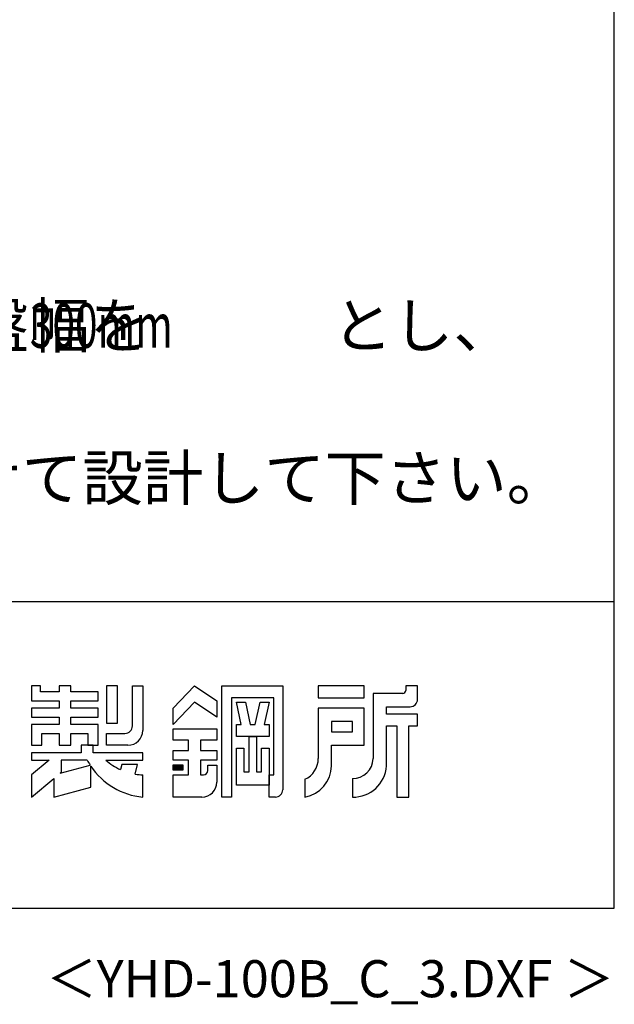
# Model space of a CAD drawing. Extents: x 543 to 20478, y 194 to 14052.
# Drawn here: x 18471 to 20478, y 194 to 3514 of the extents above; entities that cross this region are included whole.
import ezdxf
from ezdxf.enums import TextEntityAlignment as Align

# ---------------------------------------------------------------- set-up
doc = ezdxf.new("R2010")
doc.units = 0
doc.header["$LTSCALE"] = 50
doc.header["$MEASUREMENT"] = 0
for name, color, linetype in [('FILENAME', 7, 'CONTINUOUS'), ('SUNPOU', 4, 'CONTINUOUS'), ('WAKUSEN-01', 50, 'CONTINUOUS'), ('YODOROGO', 130, 'CONTINUOUS')]:
    doc.layers.add(name, color=color, linetype=linetype)
doc.styles.add('01', font='ROMANS', dxfattribs={"height": 3, "bigfont": 'BIGFONT'})
doc.styles.add('FILENAME', font='romans', dxfattribs={"height": 125, "bigfont": 'bigfont'})

msp = doc.modelspace()

# ---------------------------------------------------------------- linework, layer by layer
at = {"layer": 'WAKUSEN-01'}
for p, q in [((20477.5, 517.5), (20477.5, 14052.5)), ((12850, 1552.5), (20477.5, 1552.5)), ((12850, 1552.5), (20477.5, 1552.5)), ((12850, 1552.5), (20477.5, 1552.5)), ((542.5, 517.5), (20477.5, 517.5))]:
    msp.add_line(p, q, dxfattribs=at)
at = {"layer": 'YODOROGO'}
for p, q in [((18511, 1267.3), (18511, 1217.3)), ((18541, 1267.3), (18511, 1267.3)), ((18511, 1267.3), (18511, 1217.3)), ((18541, 1267.3), (18511, 1267.3)), ((18511, 1267.3), (18511, 1217.3)), ((18541, 1267.3), (18511, 1267.3)), ((18541, 1247.3), (18541, 1267.3)), ((18541, 1247.3), (18541, 1267.3)), ((18541, 1247.3), (18541, 1267.3)), ((18603.5, 1267.3), (18603.5, 1247.3)), ((18643.5, 1267.3), (18603.5, 1267.3)), ((18603.5, 1267.3), (18603.5, 1247.3)), ((18643.5, 1267.3), (18603.5, 1267.3)), ((18603.5, 1267.3), (18603.5, 1247.3)), ((18643.5, 1267.3), (18603.5, 1267.3)), ((18643.5, 1247.3), (18643.5, 1267.3)), ((18643.5, 1247.3), (18643.5, 1267.3)), ((18643.5, 1247.3), (18643.5, 1267.3)), ((18801, 1267.3), (18763.5, 1267.3)), ((18763.5, 1267.3), (18763.5, 1142.3)), ((18801, 1267.3), (18763.5, 1267.3)), ((18763.5, 1267.3), (18763.5, 1142.3)), ((18801, 1267.3), (18763.5, 1267.3)), ((18763.5, 1267.3), (18763.5, 1142.3)), ((18801, 1142.3), (18801, 1267.3)), ((18801, 1142.3), (18801, 1267.3)), ((18801, 1142.3), (18801, 1267.3)), ((18851, 1267.3), (18886, 1267.3)), ((18851, 1132.3), (18851, 1267.3)), ((18851, 1267.3), (18886, 1267.3)), ((18851, 1132.3), (18851, 1267.3)), ((18851, 1267.3), (18886, 1267.3)), ((18851, 1132.3), (18851, 1267.3)), ((18886, 1267.3), (18886, 1117.3)), ((18886, 1267.3), (18886, 1117.3)), ((18886, 1267.3), (18886, 1117.3)), ((18988.5, 1192.3), (19061, 1267.3)), ((18988.5, 1192.3), (19061, 1267.3)), ((18988.5, 1192.3), (19061, 1267.3)), ((19061, 1267.3), (19136, 1217.3)), ((19061, 1267.3), (19136, 1217.3)), ((19061, 1267.3), (19136, 1217.3)), ((19153.5, 892.3), (19153.5, 1267.3)), ((19153.5, 1267.3), (19358.5, 1267.3)), ((19153.5, 892.3), (19153.5, 1267.3)), ((19153.5, 1267.3), (19358.5, 1267.3)), ((19153.5, 892.3), (19153.5, 1267.3)), ((19153.5, 1267.3), (19358.5, 1267.3)), ((19358.5, 1267.3), (19358.5, 917.3)), ((19358.5, 1267.3), (19358.5, 917.3)), ((19358.5, 1267.3), (19358.5, 917.3)), ((19633.5, 1267.3), (19478.5, 1267.3)), ((19478.5, 1267.3), (19478.5, 1227.3)), ((19633.5, 1267.3), (19478.5, 1267.3)), ((19478.5, 1267.3), (19478.5, 1227.3)), ((19633.5, 1267.3), (19478.5, 1267.3)), ((19478.5, 1267.3), (19478.5, 1227.3)), ((19633.5, 1227.3), (19633.5, 1267.3)), ((19633.5, 1227.3), (19633.5, 1267.3)), ((19633.5, 1227.3), (19633.5, 1267.3)), ((19773.5, 1267.3), (19773.5, 1252.3)), ((19813.5, 1267.3), (19773.5, 1267.3)), ((19773.5, 1267.3), (19773.5, 1252.3)), ((19813.5, 1267.3), (19773.5, 1267.3)), ((19773.5, 1267.3), (19773.5, 1252.3)), ((19813.5, 1267.3), (19773.5, 1267.3)), ((19813.5, 1222.3), (19813.5, 1267.3)), ((19813.5, 1222.3), (19813.5, 1267.3)), ((19813.5, 1222.3), (19813.5, 1267.3)), ((18603.5, 1247.3), (18541, 1247.3)), ((18603.5, 1247.3), (18541, 1247.3)), ((18603.5, 1247.3), (18541, 1247.3)), ((18736, 1247.3), (18643.5, 1247.3)), ((18736, 1247.3), (18643.5, 1247.3)), ((18736, 1247.3), (18643.5, 1247.3)), ((18736, 1217.3), (18736, 1247.3)), ((18736, 1217.3), (18736, 1247.3)), ((18736, 1217.3), (18736, 1247.3)), ((19663.5, 1242.3), (19663.5, 1022.3)), ((19763.5, 1242.3), (19663.5, 1242.3)), ((19663.5, 1242.3), (19663.5, 1022.3)), ((19763.5, 1242.3), (19663.5, 1242.3)), ((19663.5, 1242.3), (19663.5, 1022.3)), ((19763.5, 1242.3), (19663.5, 1242.3)), ((18511, 1217.3), (18603.5, 1217.3)), ((18511, 1217.3), (18603.5, 1217.3)), ((18511, 1217.3), (18603.5, 1217.3)), ((18603.5, 1217.3), (18603.5, 1192.3)), ((18603.5, 1217.3), (18603.5, 1192.3)), ((18603.5, 1217.3), (18603.5, 1192.3)), ((18643.5, 1217.3), (18736, 1217.3)), ((18643.5, 1192.3), (18643.5, 1217.3)), ((18643.5, 1217.3), (18736, 1217.3)), ((18643.5, 1192.3), (18643.5, 1217.3)), ((18643.5, 1217.3), (18736, 1217.3)), ((18643.5, 1192.3), (18643.5, 1217.3)), ((19061, 1212.3), (18988.5, 1137.3)), ((19061, 1212.3), (18988.5, 1137.3)), ((19061, 1212.3), (18988.5, 1137.3)), ((19136, 1162.3), (19061, 1212.3)), ((19136, 1162.3), (19061, 1212.3)), ((19136, 1162.3), (19061, 1212.3)), ((19136, 1217.3), (19136, 1162.3)), ((19136, 1217.3), (19136, 1162.3)), ((19136, 1217.3), (19136, 1162.3)), ((19186, 1227.3), (19186, 892.3)), ((19328.5, 1227.3), (19186, 1227.3)), ((19186, 1227.3), (19186, 892.3)), ((19328.5, 1227.3), (19186, 1227.3)), ((19186, 1227.3), (19186, 892.3)), ((19328.5, 1227.3), (19186, 1227.3)), ((19202.3, 1212.3), (19232.3, 1212.3)), ((19218.5, 1137.3), (19202.3, 1212.3)), ((19202.3, 1212.3), (19232.3, 1212.3)), ((19218.5, 1137.3), (19202.3, 1212.3)), ((19202.3, 1212.3), (19232.3, 1212.3)), ((19218.5, 1137.3), (19202.3, 1212.3)), ((19232.3, 1212.3), (19248.5, 1137.3)), ((19232.3, 1212.3), (19248.5, 1137.3)), ((19232.3, 1212.3), (19248.5, 1137.3)), ((19266, 1137.3), (19282.3, 1212.3)), ((19266, 1137.3), (19282.3, 1212.3)), ((19266, 1137.3), (19282.3, 1212.3)), ((19282.3, 1212.3), (19312.3, 1212.3)), ((19282.3, 1212.3), (19312.3, 1212.3)), ((19282.3, 1212.3), (19312.3, 1212.3)), ((19312.3, 1212.3), (19296, 1137.3)), ((19312.3, 1212.3), (19296, 1137.3)), ((19312.3, 1212.3), (19296, 1137.3)), ((19328.5, 967.3), (19328.5, 1227.3)), ((19328.5, 967.3), (19328.5, 1227.3)), ((19328.5, 967.3), (19328.5, 1227.3)), ((19478.5, 1227.3), (19633.5, 1227.3)), ((19478.5, 1227.3), (19633.5, 1227.3)), ((19478.5, 1227.3), (19633.5, 1227.3)), ((19708.5, 1197.3), (19788.5, 1197.3)), ((19708.5, 1172.3), (19708.5, 1197.3)), ((19708.5, 1197.3), (19788.5, 1197.3)), ((19708.5, 1172.3), (19708.5, 1197.3)), ((19708.5, 1197.3), (19788.5, 1197.3)), ((19708.5, 1172.3), (19708.5, 1197.3)), ((18511, 1192.3), (18511, 1162.3)), ((18603.5, 1192.3), (18511, 1192.3)), ((18511, 1192.3), (18511, 1162.3)), ((18603.5, 1192.3), (18511, 1192.3)), ((18511, 1192.3), (18511, 1162.3)), ((18603.5, 1192.3), (18511, 1192.3)), ((18511, 1162.3), (18603.5, 1162.3)), ((18511, 1162.3), (18603.5, 1162.3)), ((18511, 1162.3), (18603.5, 1162.3)), ((18603.5, 1162.3), (18603.5, 1137.3)), ((18603.5, 1162.3), (18603.5, 1137.3)), ((18603.5, 1162.3), (18603.5, 1137.3)), ((18736, 1192.3), (18643.5, 1192.3)), ((18736, 1192.3), (18643.5, 1192.3)), ((18736, 1192.3), (18643.5, 1192.3)), ((18643.5, 1162.3), (18736, 1162.3)), ((18643.5, 1137.3), (18643.5, 1162.3)), ((18643.5, 1162.3), (18736, 1162.3)), ((18643.5, 1137.3), (18643.5, 1162.3)), ((18643.5, 1162.3), (18736, 1162.3)), ((18643.5, 1137.3), (18643.5, 1162.3)), ((18736, 1162.3), (18736, 1192.3)), ((18736, 1162.3), (18736, 1192.3)), ((18736, 1162.3), (18736, 1192.3)), ((18988.5, 1137.3), (18988.5, 1192.3)), ((18988.5, 1137.3), (18988.5, 1192.3)), ((18988.5, 1137.3), (18988.5, 1192.3)), ((19633.5, 1192.3), (19478.5, 1192.3)), ((19478.5, 1192.3), (19478.5, 1022.3)), ((19633.5, 1192.3), (19478.5, 1192.3)), ((19478.5, 1192.3), (19478.5, 1022.3)), ((19633.5, 1192.3), (19478.5, 1192.3)), ((19478.5, 1192.3), (19478.5, 1022.3)), ((19633.5, 1067.3), (19633.5, 1192.3)), ((19633.5, 1067.3), (19633.5, 1192.3)), ((19633.5, 1067.3), (19633.5, 1192.3)), ((19813.5, 1172.3), (19708.5, 1172.3)), ((19813.5, 1172.3), (19708.5, 1172.3)), ((19813.5, 1172.3), (19708.5, 1172.3)), ((19813.5, 1132.3), (19813.5, 1172.3)), ((19813.5, 1132.3), (19813.5, 1172.3)), ((19813.5, 1132.3), (19813.5, 1172.3)), ((18511, 1137.3), (18511, 1067.3)), ((18603.5, 1137.3), (18511, 1137.3)), ((18511, 1137.3), (18511, 1067.3)), ((18603.5, 1137.3), (18511, 1137.3)), ((18511, 1137.3), (18511, 1067.3)), ((18603.5, 1137.3), (18511, 1137.3)), ((18736, 1137.3), (18643.5, 1137.3)), ((18736, 1137.3), (18643.5, 1137.3)), ((18736, 1137.3), (18643.5, 1137.3)), ((18736, 1067.3), (18736, 1137.3)), ((18736, 1067.3), (18736, 1137.3)), ((18736, 1067.3), (18736, 1137.3)), ((18763.5, 1142.3), (18801, 1142.3)), ((18763.5, 1142.3), (18801, 1142.3)), ((18763.5, 1142.3), (18801, 1142.3)), ((19202.3, 1137.3), (19218.5, 1137.3)), ((19202.3, 1097.3), (19202.3, 1137.3)), ((19202.3, 1137.3), (19218.5, 1137.3)), ((19202.3, 1097.3), (19202.3, 1137.3)), ((19202.3, 1137.3), (19218.5, 1137.3)), ((19202.3, 1097.3), (19202.3, 1137.3)), ((19248.5, 1137.3), (19266, 1137.3)), ((19248.5, 1137.3), (19266, 1137.3)), ((19248.5, 1137.3), (19266, 1137.3)), ((19296, 1137.3), (19312.3, 1137.3)), ((19296, 1137.3), (19312.3, 1137.3)), ((19296, 1137.3), (19312.3, 1137.3)), ((19312.3, 1137.3), (19312.3, 1097.3)), ((19312.3, 1137.3), (19312.3, 1097.3)), ((19312.3, 1137.3), (19312.3, 1097.3)), ((19523.5, 1147.3), (19523.5, 1112.3)), ((19593.5, 1147.3), (19523.5, 1147.3)), ((19523.5, 1147.3), (19523.5, 1112.3)), ((19593.5, 1147.3), (19523.5, 1147.3)), ((19523.5, 1147.3), (19523.5, 1112.3)), ((19593.5, 1147.3), (19523.5, 1147.3)), ((19593.5, 1112.3), (19593.5, 1147.3)), ((19593.5, 1112.3), (19593.5, 1147.3)), ((19593.5, 1112.3), (19593.5, 1147.3)), ((19708.5, 997.3), (19708.5, 1132.3)), ((19708.5, 1132.3), (19743.5, 1132.3)), ((19708.5, 997.3), (19708.5, 1132.3)), ((19708.5, 1132.3), (19743.5, 1132.3)), ((19708.5, 997.3), (19708.5, 1132.3)), ((19708.5, 1132.3), (19743.5, 1132.3)), ((19743.5, 1132.3), (19743.5, 892.3)), ((19743.5, 1132.3), (19743.5, 892.3)), ((19743.5, 1132.3), (19743.5, 892.3)), ((19783.5, 892.3), (19783.5, 1132.3)), ((19783.5, 1132.3), (19813.5, 1132.3)), ((19783.5, 892.3), (19783.5, 1132.3)), ((19783.5, 1132.3), (19813.5, 1132.3)), ((19783.5, 892.3), (19783.5, 1132.3)), ((19783.5, 1132.3), (19813.5, 1132.3)), ((18546, 1067.3), (18546, 1107.3)), ((18546, 1107.3), (18603.5, 1107.3)), ((18546, 1067.3), (18546, 1107.3)), ((18546, 1107.3), (18603.5, 1107.3)), ((18546, 1067.3), (18546, 1107.3)), ((18546, 1107.3), (18603.5, 1107.3)), ((18603.5, 1107.3), (18603.5, 1067.3)), ((18603.5, 1107.3), (18603.5, 1067.3)), ((18603.5, 1107.3), (18603.5, 1067.3)), ((18643.5, 1107.3), (18701, 1107.3)), ((18643.5, 1067.3), (18643.5, 1107.3)), ((18643.5, 1107.3), (18701, 1107.3)), ((18643.5, 1067.3), (18643.5, 1107.3)), ((18643.5, 1107.3), (18701, 1107.3)), ((18643.5, 1067.3), (18643.5, 1107.3)), ((18701, 1107.3), (18701, 1067.3)), ((18701, 1107.3), (18701, 1067.3)), ((18701, 1107.3), (18701, 1067.3)), ((18763.5, 1107.3), (18826, 1107.3)), ((18763.5, 1067.3), (18763.5, 1107.3)), ((18763.5, 1107.3), (18826, 1107.3)), ((18763.5, 1067.3), (18763.5, 1107.3)), ((18763.5, 1107.3), (18826, 1107.3)), ((18763.5, 1067.3), (18763.5, 1107.3)), ((18988.5, 1122.3), (19136, 1122.3)), ((18988.5, 1084.8), (18988.5, 1122.3)), ((18988.5, 1122.3), (19136, 1122.3)), ((18988.5, 1084.8), (18988.5, 1122.3)), ((18988.5, 1122.3), (19136, 1122.3)), ((18988.5, 1084.8), (18988.5, 1122.3)), ((19136, 1122.3), (19136, 1084.8)), ((19136, 1122.3), (19136, 1084.8)), ((19136, 1122.3), (19136, 1084.8)), ((19312.3, 1097.3), (19202.3, 1097.3)), ((19312.3, 1097.3), (19202.3, 1097.3)), ((19312.3, 1097.3), (19202.3, 1097.3)), ((19244.8, 977.3), (19244.8, 1097.3)), ((19244.8, 1097.3), (19269.8, 1097.3)), ((19244.8, 977.3), (19244.8, 1097.3)), ((19244.8, 1097.3), (19269.8, 1097.3)), ((19244.8, 977.3), (19244.8, 1097.3)), ((19244.8, 1097.3), (19269.8, 1097.3)), ((19269.8, 1097.3), (19269.8, 977.3)), ((19269.8, 1097.3), (19269.8, 977.3)), ((19269.8, 1097.3), (19269.8, 977.3)), ((19523.5, 1112.3), (19593.5, 1112.3)), ((19523.5, 1112.3), (19593.5, 1112.3)), ((19523.5, 1112.3), (19593.5, 1112.3)), ((18511, 1067.3), (18546, 1067.3)), ((18511, 1067.3), (18546, 1067.3)), ((18511, 1067.3), (18546, 1067.3)), ((18603.5, 1067.3), (18643.5, 1067.3)), ((18603.5, 1067.3), (18643.5, 1067.3)), ((18603.5, 1067.3), (18643.5, 1067.3)), ((18718.5, 1067.3), (18678.5, 1067.3)), ((18718.5, 1067.3), (18678.5, 1067.3)), ((18678.5, 1067.3), (18678.5, 1042.3)), ((18678.5, 1067.3), (18678.5, 1042.3)), ((18718.5, 1067.3), (18678.5, 1067.3)), ((18718.5, 1067.3), (18678.5, 1067.3)), ((18678.5, 1067.3), (18678.5, 1042.3)), ((18678.5, 1067.3), (18678.5, 1042.3)), ((18718.5, 1067.3), (18678.5, 1067.3)), ((18718.5, 1067.3), (18678.5, 1067.3)), ((18678.5, 1067.3), (18678.5, 1042.3)), ((18678.5, 1067.3), (18678.5, 1042.3)), ((18701, 1067.3), (18736, 1067.3)), ((18701, 1067.3), (18736, 1067.3)), ((18701, 1067.3), (18736, 1067.3)), ((18718.5, 1042.3), (18718.5, 1067.3)), ((18718.5, 1042.3), (18718.5, 1067.3)), ((18718.5, 1042.3), (18718.5, 1067.3)), ((18718.5, 1042.3), (18718.5, 1067.3)), ((18718.5, 1042.3), (18718.5, 1067.3)), ((18718.5, 1042.3), (18718.5, 1067.3)), ((18836, 1067.3), (18763.5, 1067.3)), ((18836, 1067.3), (18763.5, 1067.3)), ((18836, 1067.3), (18763.5, 1067.3)), ((19041, 1084.8), (18988.5, 1084.8)), ((19041, 1084.8), (18988.5, 1084.8)), ((19041, 1084.8), (18988.5, 1084.8)), ((19041, 1049.8), (19041, 1084.8)), ((19041, 1049.8), (19041, 1084.8)), ((19041, 1049.8), (19041, 1084.8)), ((19136, 1084.8), (19081, 1084.8)), ((19081, 1084.8), (19081, 1049.8)), ((19136, 1084.8), (19081, 1084.8)), ((19081, 1084.8), (19081, 1049.8)), ((19136, 1084.8), (19081, 1084.8)), ((19081, 1084.8), (19081, 1049.8)), ((19523.5, 997.3), (19523.5, 1067.3)), ((19523.5, 1067.3), (19633.5, 1067.3)), ((19523.5, 997.3), (19523.5, 1067.3)), ((19523.5, 1067.3), (19633.5, 1067.3)), ((19523.5, 997.3), (19523.5, 1067.3)), ((19523.5, 1067.3), (19633.5, 1067.3)), ((18511, 1042.3), (18511, 1017.3)), ((18678.5, 1042.3), (18511, 1042.3)), ((18511, 1042.3), (18511, 1017.3)), ((18678.5, 1042.3), (18511, 1042.3)), ((18511, 1042.3), (18511, 1017.3)), ((18678.5, 1042.3), (18511, 1042.3)), ((18511, 1042.3), (18511, 1017.3)), ((18678.5, 1042.3), (18511, 1042.3)), ((18511, 1042.3), (18511, 1017.3)), ((18678.5, 1042.3), (18511, 1042.3)), ((18511, 1042.3), (18511, 1017.3)), ((18678.5, 1042.3), (18511, 1042.3)), ((18886, 1042.3), (18718.5, 1042.3)), ((18886, 1042.3), (18718.5, 1042.3)), ((18886, 1042.3), (18718.5, 1042.3)), ((18886, 1042.3), (18718.5, 1042.3)), ((18886, 1042.3), (18718.5, 1042.3)), ((18886, 1042.3), (18718.5, 1042.3)), ((18886, 1017.3), (18886, 1042.3)), ((18886, 1017.3), (18886, 1042.3)), ((18886, 1017.3), (18886, 1042.3)), ((18886, 1017.3), (18886, 1042.3)), ((18886, 1017.3), (18886, 1042.3)), ((18886, 1017.3), (18886, 1042.3)), ((18988.5, 1017.3), (18988.5, 1049.8)), ((18988.5, 1049.8), (19041, 1049.8)), ((18988.5, 1017.3), (18988.5, 1049.8)), ((18988.5, 1049.8), (19041, 1049.8)), ((18988.5, 1017.3), (18988.5, 1049.8)), ((18988.5, 1049.8), (19041, 1049.8)), ((19081, 1049.8), (19136, 1049.8)), ((19081, 1049.8), (19136, 1049.8)), ((19081, 1049.8), (19136, 1049.8)), ((19136, 1049.8), (19136, 1017.3)), ((19136, 1049.8), (19136, 1017.3)), ((19136, 1049.8), (19136, 1017.3)), ((19202.3, 932.3), (19202.3, 1057.3)), ((19202.3, 1057.3), (19227.3, 1057.3)), ((19202.3, 932.3), (19202.3, 1057.3)), ((19202.3, 1057.3), (19227.3, 1057.3)), ((19202.3, 932.3), (19202.3, 1057.3)), ((19202.3, 1057.3), (19227.3, 1057.3)), ((19227.3, 1057.3), (19227.3, 977.3)), ((19227.3, 1057.3), (19227.3, 977.3)), ((19227.3, 1057.3), (19227.3, 977.3)), ((19287.3, 977.3), (19287.3, 1057.3)), ((19287.3, 1057.3), (19312.3, 1057.3)), ((19287.3, 977.3), (19287.3, 1057.3)), ((19287.3, 1057.3), (19312.3, 1057.3)), ((19287.3, 977.3), (19287.3, 1057.3)), ((19287.3, 1057.3), (19312.3, 1057.3)), ((19312.3, 1057.3), (19312.3, 932.3)), ((19312.3, 1057.3), (19312.3, 932.3)), ((19312.3, 1057.3), (19312.3, 932.3)), ((18570.6, 1017.3), (18511, 967.3)), ((18511, 1017.3), (18570.6, 1017.3)), ((18570.6, 1017.3), (18511, 967.3)), ((18511, 1017.3), (18570.6, 1017.3)), ((18570.6, 1017.3), (18511, 967.3)), ((18511, 1017.3), (18570.6, 1017.3)), ((18570.6, 1017.3), (18511, 967.3)), ((18511, 1017.3), (18570.6, 1017.3)), ((18570.6, 1017.3), (18511, 967.3)), ((18511, 1017.3), (18570.6, 1017.3)), ((18570.6, 1017.3), (18511, 967.3)), ((18511, 1017.3), (18570.6, 1017.3)), ((18607.1, 973), (18708.6, 1000.2)), ((18607.1, 973), (18708.6, 1000.2)), ((18607.1, 973), (18708.6, 1000.2)), ((18698.5, 1017.3), (18611, 1017.3)), ((18611, 1017.3), (18611, 976.3)), ((18698.5, 1017.3), (18611, 1017.3)), ((18611, 1017.3), (18611, 976.3)), ((18698.5, 1017.3), (18611, 1017.3)), ((18611, 1017.3), (18611, 976.3)), ((18711, 925.8), (18711, 996.6)), ((18711, 925.8), (18711, 996.6)), ((18711, 925.8), (18711, 996.6)), ((18711, 925.8), (18711, 996.6)), ((18711, 925.8), (18711, 996.6)), ((18711, 925.8), (18711, 996.6)), ((18761, 1017.3), (18886, 1017.3)), ((18761, 1017.3), (18886, 1017.3)), ((18761, 1017.3), (18886, 1017.3)), ((18761, 1017.3), (18886, 1017.3)), ((18761, 1017.3), (18886, 1017.3)), ((18761, 1017.3), (18886, 1017.3)), ((18816, 1002.3), (18811, 985)), ((18816, 1002.3), (18811, 985)), ((18816, 1002.3), (18811, 985)), ((18816, 1002.3), (18811, 985)), ((18816, 1002.3), (18811, 985)), ((18816, 1002.3), (18811, 985)), ((18868.5, 1002.3), (18816, 1002.3)), ((18868.5, 1002.3), (18816, 1002.3)), ((18868.5, 1002.3), (18816, 1002.3)), ((18868.5, 1002.3), (18816, 1002.3)), ((18868.5, 1002.3), (18816, 1002.3)), ((18868.5, 1002.3), (18816, 1002.3)), ((18861, 969.9), (18868.5, 1002.3)), ((18861, 969.9), (18868.5, 1002.3)), ((18861, 969.9), (18868.5, 1002.3)), ((18861, 969.9), (18868.5, 1002.3)), ((18861, 969.9), (18868.5, 1002.3)), ((18861, 969.9), (18868.5, 1002.3)), ((19041, 1017.3), (18988.5, 1017.3)), ((19041, 1017.3), (18988.5, 1017.3)), ((19041, 1017.3), (18988.5, 1017.3)), ((18988.5, 1001.1), (19021, 1001.1)), ((18988.5, 983.6), (18988.5, 1001.1)), ((18988.5, 1001.1), (19021, 1001.1)), ((18988.5, 983.6), (18988.5, 1001.1)), ((18988.5, 1001.1), (19021, 1001.1)), ((18988.5, 983.6), (18988.5, 1001.1)), ((18991, 998.6), (19018.5, 998.6)), ((18991, 986.1), (18991, 998.6)), ((18991, 998.6), (19018.5, 998.6)), ((18991, 986.1), (18991, 998.6)), ((18991, 998.6), (19018.5, 998.6)), ((18991, 986.1), (18991, 998.6)), ((19018.5, 998.6), (19018.5, 986.1)), ((19018.5, 998.6), (19018.5, 986.1)), ((19018.5, 998.6), (19018.5, 986.1)), ((19021, 1001.1), (19021, 983.6)), ((19021, 1001.1), (19021, 983.6)), ((19021, 1001.1), (19021, 983.6)), ((19041, 967.3), (19041, 1017.3)), ((19041, 967.3), (19041, 1017.3)), ((19041, 967.3), (19041, 1017.3)), ((19136, 1017.3), (19081, 1017.3)), ((19081, 1017.3), (19081, 967.3)), ((19136, 1017.3), (19081, 1017.3)), ((19081, 1017.3), (19081, 967.3)), ((19136, 1017.3), (19081, 1017.3)), ((19081, 1017.3), (19081, 967.3)), ((19106, 999.8), (19136, 999.8)), ((19106, 982.3), (19106, 999.8)), ((19106, 999.8), (19136, 999.8)), ((19106, 982.3), (19106, 999.8)), ((19106, 999.8), (19136, 999.8)), ((19106, 982.3), (19106, 999.8)), ((19136, 999.8), (19136, 942.3)), ((19136, 999.8), (19136, 942.3)), ((19136, 999.8), (19136, 942.3)), ((18511, 967.3), (18511, 892.3)), ((18511, 967.3), (18511, 892.3)), ((18511, 967.3), (18511, 892.3)), ((18511, 967.3), (18511, 892.3)), ((18511, 967.3), (18511, 892.3)), ((18511, 967.3), (18511, 892.3)), ((18611, 976.3), (18607.1, 973)), ((18611, 976.3), (18607.1, 973)), ((18611, 976.3), (18607.1, 973)), ((18886, 892.3), (18886, 967.3)), ((18886, 892.3), (18886, 967.3)), ((18886, 892.3), (18886, 967.3)), ((18886, 892.3), (18886, 967.3)), ((18886, 892.3), (18886, 967.3)), ((18886, 892.3), (18886, 967.3)), ((19021, 983.6), (18988.5, 983.6)), ((19021, 983.6), (18988.5, 983.6)), ((19021, 983.6), (18988.5, 983.6)), ((18988.5, 967.3), (19041, 967.3)), ((18988.5, 892.3), (18988.5, 967.3)), ((18988.5, 967.3), (19041, 967.3)), ((18988.5, 892.3), (18988.5, 967.3)), ((18988.5, 967.3), (19041, 967.3)), ((18988.5, 892.3), (18988.5, 967.3)), ((19018.5, 986.1), (18991, 986.1)), ((19018.5, 986.1), (18991, 986.1)), ((19018.5, 986.1), (18991, 986.1)), ((18993.5, 996.1), (19016, 996.1)), ((18993.5, 988.6), (18993.5, 996.1)), ((18993.5, 996.1), (19016, 996.1)), ((18993.5, 988.6), (18993.5, 996.1)), ((18993.5, 996.1), (19016, 996.1)), ((18993.5, 988.6), (18993.5, 996.1)), ((19016, 988.6), (18993.5, 988.6)), ((19016, 988.6), (18993.5, 988.6)), ((19016, 988.6), (18993.5, 988.6)), ((18996, 993.6), (19013.5, 993.6)), ((18996, 991.1), (18996, 993.6)), ((18996, 993.6), (19013.5, 993.6)), ((18996, 991.1), (18996, 993.6)), ((18996, 993.6), (19013.5, 993.6)), ((18996, 991.1), (18996, 993.6)), ((19013.5, 991.1), (18996, 991.1)), ((19013.5, 991.1), (18996, 991.1)), ((19013.5, 991.1), (18996, 991.1)), ((19013.5, 993.6), (19013.5, 991.1)), ((19013.5, 993.6), (19013.5, 991.1)), ((19013.5, 993.6), (19013.5, 991.1)), ((19016, 996.1), (19016, 988.6)), ((19016, 996.1), (19016, 988.6)), ((19016, 996.1), (19016, 988.6)), ((19081, 967.3), (19091, 967.3)), ((19081, 967.3), (19091, 967.3)), ((19081, 967.3), (19091, 967.3)), ((19227.3, 977.3), (19244.8, 977.3)), ((19227.3, 977.3), (19244.8, 977.3)), ((19227.3, 977.3), (19244.8, 977.3)), ((19269.8, 977.3), (19287.3, 977.3)), ((19269.8, 977.3), (19287.3, 977.3)), ((19269.8, 977.3), (19287.3, 977.3)), ((19312.3, 967.3), (19328.5, 967.3)), ((19312.3, 892.3), (19312.3, 967.3)), ((19312.3, 967.3), (19328.5, 967.3)), ((19312.3, 892.3), (19312.3, 967.3)), ((19312.3, 967.3), (19328.5, 967.3)), ((19312.3, 892.3), (19312.3, 967.3)), ((18511, 892.3), (18586, 955.3)), ((18511, 892.3), (18586, 955.3)), ((18511, 892.3), (18586, 955.3)), ((18511, 892.3), (18586, 955.3)), ((18511, 892.3), (18586, 955.3)), ((18511, 892.3), (18586, 955.3)), ((18586, 955.3), (18586, 892.3)), ((18586, 955.3), (18586, 892.3)), ((18586, 955.3), (18586, 892.3)), ((18586, 955.3), (18586, 892.3)), ((18586, 955.3), (18586, 892.3)), ((18586, 955.3), (18586, 892.3)), ((19312.3, 932.3), (19202.3, 932.3)), ((19312.3, 932.3), (19202.3, 932.3)), ((19312.3, 932.3), (19202.3, 932.3)), ((19433.5, 952.3), (19433.5, 892.3)), ((19433.5, 952.3), (19433.5, 892.3)), ((19433.5, 952.3), (19433.5, 892.3)), ((19593.5, 954.8), (19593.5, 892.3)), ((19593.5, 954.8), (19593.5, 892.3)), ((19593.5, 954.8), (19593.5, 892.3)), ((18586, 892.3), (18711, 925.8)), ((18586, 892.3), (18711, 925.8)), ((18586, 892.3), (18711, 925.8)), ((18586, 892.3), (18711, 925.8)), ((18586, 892.3), (18711, 925.8)), ((18586, 892.3), (18711, 925.8)), ((19086, 892.3), (18988.5, 892.3)), ((19086, 892.3), (18988.5, 892.3)), ((19086, 892.3), (18988.5, 892.3)), ((19186, 892.3), (19153.5, 892.3)), ((19186, 892.3), (19153.5, 892.3)), ((19186, 892.3), (19153.5, 892.3)), ((19333.5, 892.3), (19312.3, 892.3)), ((19333.5, 892.3), (19312.3, 892.3)), ((19333.5, 892.3), (19312.3, 892.3)), ((19743.5, 892.3), (19783.5, 892.3)), ((19743.5, 892.3), (19783.5, 892.3)), ((19743.5, 892.3), (19783.5, 892.3))]:
    msp.add_line(p, q, dxfattribs=at)
for centre, radius, start, end in [((19763.5, 1252.3), 10, 270, 0), ((19763.5, 1252.3), 10, 270, 0), ((19763.5, 1252.3), 10, 270, 0), ((19788.5, 1222.3), 25, 270, 0), ((19788.5, 1222.3), 25, 270, 0), ((19788.5, 1222.3), 25, 270, 0), ((18826, 1132.3), 25, 270, 0), ((18826, 1132.3), 25, 270, 0), ((18826, 1132.3), 25, 270, 0), ((18836, 1117.3), 50, 270, 0), ((18836, 1117.3), 50, 270, 0), ((18836, 1117.3), 50, 270, 0), ((18909, 1129.9), 238.7, 208.1411, 212.921), ((18909, 1129.9), 238.7, 208.1411, 212.921), ((18909, 1129.9), 238.7, 208.1411, 212.921), ((18909, 1129.9), 238.7, 213.9611, 264.4787), ((18909, 1129.9), 238.7, 213.9611, 264.4787), ((18909, 1129.9), 238.7, 213.9611, 264.4787), ((18909, 1129.9), 238.7, 213.9611, 264.4787), ((18909, 1129.9), 238.7, 213.9611, 264.4787), ((18909, 1129.9), 238.7, 213.9611, 264.4787), ((18893.8, 1168.1), 200.9, 228.6181, 245.6603), ((18893.8, 1168.1), 200.9, 228.6181, 245.6603), ((18893.8, 1168.1), 200.9, 228.6181, 245.6603), ((18893.8, 1168.1), 200.9, 228.6181, 245.6603), ((18893.8, 1168.1), 200.9, 228.6181, 245.6603), ((18893.8, 1168.1), 200.9, 228.6181, 245.6603), ((19399.8, 1023.5), 78.7, 295.3405, 359.189), ((19399.8, 1023.5), 78.7, 295.3405, 359.189), ((19399.8, 1023.5), 78.7, 295.3405, 359.189), ((19412.2, 1001.7), 111.4, 281.0263, 357.7711), ((19412.2, 1001.7), 111.4, 281.0263, 357.7711), ((19412.2, 1001.7), 111.4, 281.0263, 357.7711), ((19594.7, 1023.6), 68.8, 269.0041, 358.9126), ((19594.7, 1023.6), 68.8, 269.0041, 358.9126), ((19594.7, 1023.6), 68.8, 269.0041, 358.9126), ((19596.2, 1004.9), 112.6, 268.6285, 356.1664), ((19596.2, 1004.9), 112.6, 268.6285, 356.1664), ((19596.2, 1004.9), 112.6, 268.6285, 356.1664), ((18893.8, 1168.1), 200.9, 260.6063, 267.779), ((18893.8, 1168.1), 200.9, 260.6063, 267.779), ((18893.8, 1168.1), 200.9, 260.6063, 267.779), ((18893.8, 1168.1), 200.9, 260.6063, 267.779), ((18893.8, 1168.1), 200.9, 260.6063, 267.779), ((18893.8, 1168.1), 200.9, 260.6063, 267.779), ((19091, 982.3), 15, 270, 360), ((19091, 982.3), 15, 270, 360), ((19091, 982.3), 15, 270, 360), ((19086, 942.3), 50, 270, 0), ((19086, 942.3), 50, 270, 0), ((19086, 942.3), 50, 270, 0), ((19333.5, 917.3), 25, 270, 0), ((19333.5, 917.3), 25, 270, 0), ((19333.5, 917.3), 25, 270, 0)]:
    msp.add_arc(centre, radius, start, end, dxfattribs=at)

# ---------------------------------------------------------------- texts
at = {"layer": 'FILENAME', "style": 'FILENAME'}
msp.add_text('＜YHD-100B_C_3.DXF ＞', height=125, dxfattribs=at).set_placement((20477.5, 217.5), align=Align.RIGHT)
at = {"layer": 'SUNPOU', "style": '01'}
for s, p in [('地耐力が   \u3000\u3000\u3000未満（\u3000 \u3000 \u3000以上）の場合、底盤幅を\u3000\u3000\u3000とし、', (13770.6, 2407.8)), ('寒冷地の場合、凍結深度等を考慮し、実情にあわせて設計して下さい。', (13770.6, 1893.6))]:
    msp.add_text(s, height=150, dxfattribs=at).set_placement(p)
at = {"layer": 'SUNPOU', "style": '01', "width": 0.67}
msp.add_text('300mm', height=150, dxfattribs=at).set_placement((18505.1, 2407.8))

doc.saveas('drawing.dxf')
